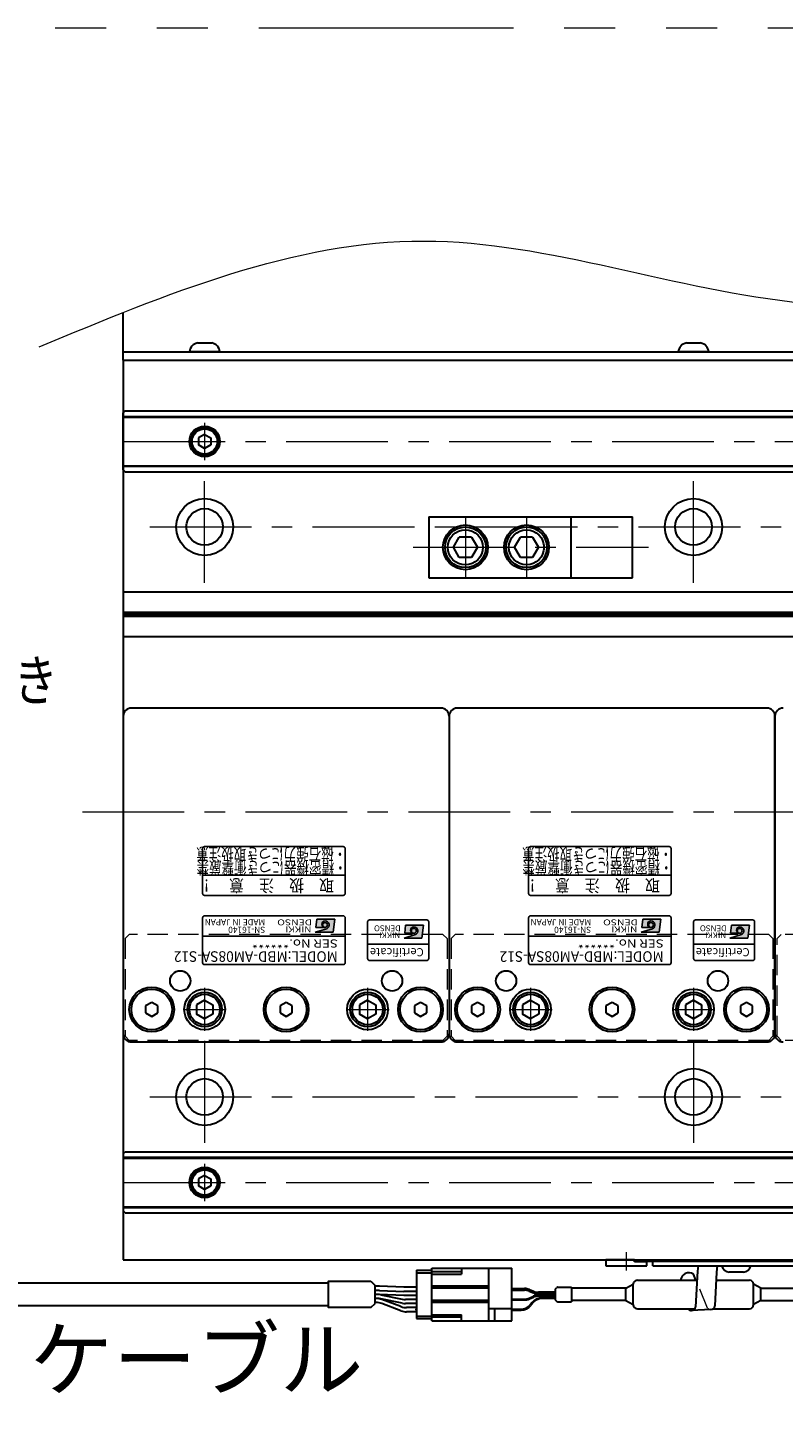
# Model space of a CAD drawing. Extents: x 2657 to 4643, y -5718 to -3228.
# Drawn here: x 3446 to 3631, y -5490 to -5148 of the extents above; entities that cross this region are included whole.
import ezdxf
from ezdxf.enums import TextEntityAlignment as Align

# ---------------------------------------------------------------- set-up
doc = ezdxf.new("R2010")
doc.units = 0
doc.header["$MEASUREMENT"] = 0
for name, pattern in [('CENTER', [2, 1.25, -0.25, 0.25, -0.25]), ('HIDDEN', [0.375, 0.25, -0.125]), ('PHANTOM2', [1.25, 0.625, -0.125, 0.125, -0.125, 0.125, -0.125])]:
    doc.linetypes.add(name, pattern=pattern)
doc.layers.get('0').update_dxf_attribs({"linetype": 'CONTINUOUS'})
for name, color, linetype, lineweight in [('中心線', 1, 'CENTER', 15), ('二点鎖線', 5, 'PHANTOM2', 13), ('実線', 255, 'CONTINUOUS', 30), ('寸法', 3, 'CONTINUOUS', 13), ('破線', 252, 'HIDDEN', 13), ('細線', 6, 'CONTINUOUS', 13)]:
    doc.layers.add(name, color=color, linetype=linetype, lineweight=lineweight)
doc.styles.add('MSゴシックN', font='MS Gothic.ttf')
doc.styles.add('MSｺﾞｼｯｸ-0', font='MS Gothic.ttf')
doc.styles.add('MSｺﾞｼｯｸN', font='MS Gothic.ttf')
doc.styles.get("Standard").update_dxf_attribs({"font": 'MS Gothic.ttf'})
doc.styles.add('TIMESNR', font='MS Gothic.ttf')

msp = doc.modelspace()

# ---------------------------------------------------------------- hatches: boundary and pattern name
at = {"ltscale": 20}
h = msp.add_hatch(color=2, dxfattribs=at)
edge = h.paths.add_edge_path(flags=17)
edge.add_arc((3518.64232546, -5368.76322749), 0.60075, 0, 360)
edge = h.paths.add_edge_path()
edge.add_arc((3518.64139406, -5368.76509028), 1.00311322, 293.5897772726, 449.9468005914)
edge.add_arc((3518.64232546, -5368.56297749), 0.801, 90, 270)
edge.add_line((3518.64232546, -5369.36397749), (3516.39952546, -5369.36397749))
edge.add_line((3516.39952546, -5369.36397749), (3516.63982546, -5367.36147749))
edge.add_line((3516.63982546, -5367.36147749), (3521.04532546, -5367.36147749))
edge.add_line((3521.04532546, -5367.36147749), (3520.64482546, -5370.56547749))
edge.add_line((3520.64482546, -5370.56547749), (3516.23932546, -5370.56547749))
edge.add_line((3516.23932546, -5370.56547749), (3519.04282546, -5369.68437749))
h = msp.add_hatch(color=4, dxfattribs=at)
edge = h.paths.add_edge_path(flags=17)
edge.add_arc((3540.43129856, -5370.20819815), 0.60075, 0, 360)
edge = h.paths.add_edge_path()
edge.add_arc((3540.43036716, -5370.21006095), 1.00311322, 293.5897772726, 449.9468005914)
edge.add_arc((3540.43129856, -5370.00794815), 0.801, 90, 270)
edge.add_line((3540.43129856, -5370.80894815), (3538.18849856, -5370.80894815))
edge.add_line((3538.18849856, -5370.80894815), (3538.42879856, -5368.80644815))
edge.add_line((3538.42879856, -5368.80644815), (3542.83429856, -5368.80644815))
edge.add_line((3542.83429856, -5368.80644815), (3542.43379856, -5372.01044815))
edge.add_line((3542.43379856, -5372.01044815), (3538.02829856, -5372.01044815))
edge.add_line((3538.02829856, -5372.01044815), (3540.83179856, -5371.12934815))
h = msp.add_hatch(color=2, dxfattribs=at)
edge = h.paths.add_edge_path(flags=17)
edge.add_arc((3598.64232546, -5368.76322749), 0.60075, 0, 360)
edge = h.paths.add_edge_path()
edge.add_arc((3598.64139406, -5368.76509028), 1.00311322, 293.5897772726, 449.9468005914)
edge.add_arc((3598.64232546, -5368.56297749), 0.801, 90, 270)
edge.add_line((3598.64232546, -5369.36397749), (3596.39952546, -5369.36397749))
edge.add_line((3596.39952546, -5369.36397749), (3596.63982546, -5367.36147749))
edge.add_line((3596.63982546, -5367.36147749), (3601.04532546, -5367.36147749))
edge.add_line((3601.04532546, -5367.36147749), (3600.64482546, -5370.56547749))
edge.add_line((3600.64482546, -5370.56547749), (3596.23932546, -5370.56547749))
edge.add_line((3596.23932546, -5370.56547749), (3599.04282546, -5369.68437749))
h = msp.add_hatch(color=4, dxfattribs=at)
edge = h.paths.add_edge_path(flags=17)
edge.add_arc((3620.43129856, -5370.20819815), 0.60075, 0, 360)
edge = h.paths.add_edge_path()
edge.add_arc((3620.43036716, -5370.21006095), 1.00311322, 293.5897772726, 449.9468005914)
edge.add_arc((3620.43129856, -5370.00794815), 0.801, 90, 270)
edge.add_line((3620.43129856, -5370.80894815), (3618.18849856, -5370.80894815))
edge.add_line((3618.18849856, -5370.80894815), (3618.42879856, -5368.80644815))
edge.add_line((3618.42879856, -5368.80644815), (3622.83429856, -5368.80644815))
edge.add_line((3622.83429856, -5368.80644815), (3622.43379856, -5372.01044815))
edge.add_line((3622.43379856, -5372.01044815), (3618.02829856, -5372.01044815))
edge.add_line((3618.02829856, -5372.01044815), (3620.83179856, -5371.12934815))

# ---------------------------------------------------------------- linework, layer by layer
at = {"color": 2, "ltscale": 20}
for p, q in [((3488.59137196, -5350.00795407), (3488.59137196, -5361.00795407)), ((3523.09137196, -5349.50795407), (3489.09137196, -5349.50795407)), ((3523.59137196, -5361.00795407), (3523.59137196, -5350.00795407)), ((3568.59137196, -5350.00795407), (3568.59137196, -5361.00795407)), ((3603.09137196, -5349.50795407), (3569.09137196, -5349.50795407)), ((3603.59137196, -5361.00795407), (3603.59137196, -5350.00795407)), ((3488.59137196, -5356.50795407), (3523.59137196, -5356.50795407)), ((3568.59137196, -5356.50795407), (3603.59137196, -5356.50795407)), ((3489.09137196, -5361.50795407), (3523.09137196, -5361.50795407)), ((3569.09137196, -5361.50795407), (3603.09137196, -5361.50795407)), ((3488.59137196, -5367.00795407), (3488.59137196, -5378.00795407)), ((3523.09137196, -5366.50795407), (3489.09137196, -5366.50795407)), ((3516.63982546, -5367.36147749), (3516.39952546, -5369.36397749)), ((3521.04532546, -5367.36147749), (3516.63982546, -5367.36147749)), ((3521.04532546, -5367.36147749), (3520.64482546, -5370.56547749)), ((3523.59137196, -5378.00795407), (3523.59137196, -5367.00795407)), ((3568.59137196, -5367.00795407), (3568.59137196, -5378.00795407)), ((3603.09137196, -5366.50795407), (3569.09137196, -5366.50795407)), ((3596.63982546, -5367.36147749), (3596.39952546, -5369.36397749)), ((3601.04532546, -5367.36147749), (3596.63982546, -5367.36147749)), ((3601.04532546, -5367.36147749), (3600.64482546, -5370.56547749)), ((3603.59137196, -5378.00795407), (3603.59137196, -5367.00795407)), ((3523.59137196, -5371.50795407), (3488.59137196, -5371.50795407)), ((3516.23932546, -5370.56547749), (3519.04282546, -5369.68437749)), ((3520.64482546, -5370.56547749), (3516.23932546, -5370.56547749)), ((3518.64232546, -5369.36397749), (3516.39952546, -5369.36397749)), ((3603.59137196, -5371.50795407), (3568.59137196, -5371.50795407)), ((3596.23932546, -5370.56547749), (3599.04282546, -5369.68437749)), ((3600.64482546, -5370.56547749), (3596.23932546, -5370.56547749)), ((3598.64232546, -5369.36397749), (3596.39952546, -5369.36397749)), ((3489.09137196, -5378.50795407), (3523.09137196, -5378.50795407)), ((3569.09137196, -5378.50795407), (3603.09137196, -5378.50795407))]:
    msp.add_line(p, q, dxfattribs=at)
at = {"color": 4, "ltscale": 20}
for p, q in [((3529.09137196, -5368.00795407), (3529.09137196, -5377.00795407)), ((3543.59137196, -5367.50795407), (3529.59137196, -5367.50795407)), ((3538.42879856, -5368.80644815), (3538.18849856, -5370.80894815)), ((3542.83429856, -5368.80644815), (3538.42879856, -5368.80644815)), ((3542.83429856, -5368.80644815), (3542.43379856, -5372.01044815)), ((3544.09137196, -5377.00795407), (3544.09137196, -5368.00795407)), ((3609.09137196, -5368.00795407), (3609.09137196, -5377.00795407)), ((3623.59137196, -5367.50795407), (3609.59137196, -5367.50795407)), ((3618.42879856, -5368.80644815), (3618.18849856, -5370.80894815)), ((3622.83429856, -5368.80644815), (3618.42879856, -5368.80644815)), ((3622.83429856, -5368.80644815), (3622.43379856, -5372.01044815)), ((3624.09137196, -5377.00795407), (3624.09137196, -5368.00795407)), ((3538.02829856, -5372.01044815), (3540.83179856, -5371.12934815)), ((3542.43379856, -5372.01044815), (3538.02829856, -5372.01044815)), ((3540.43129856, -5370.80894815), (3538.18849856, -5370.80894815)), ((3618.02829856, -5372.01044815), (3620.83179856, -5371.12934815)), ((3622.43379856, -5372.01044815), (3618.02829856, -5372.01044815)), ((3620.43129856, -5370.80894815), (3618.18849856, -5370.80894815)), ((3544.09137196, -5373.50795407), (3529.09137196, -5373.50795407)), ((3624.09137196, -5373.50795407), (3609.09137196, -5373.50795407)), ((3529.59137196, -5377.50795407), (3543.59137196, -5377.50795407)), ((3609.59137196, -5377.50795407), (3623.59137196, -5377.50795407))]:
    msp.add_line(p, q, dxfattribs=at)
at = {"color": 2, "ltscale": 20}
for centre in [(3518.64232546, -5368.76322749), (3598.64232546, -5368.76322749)]:
    msp.add_circle(centre, 0.60075, dxfattribs=at)
at = {"color": 4, "ltscale": 20}
for centre in [(3540.43129856, -5370.20819815), (3620.43129856, -5370.20819815)]:
    msp.add_circle(centre, 0.60075, dxfattribs=at)
at = {"color": 2, "ltscale": 20}
for centre, radius, start, end in [((3489.09137196, -5350.00795407), 0.5, 90, 180), ((3523.09137196, -5350.00795407), 0.5, 0, 90), ((3569.09137196, -5350.00795407), 0.5, 90, 180), ((3603.09137196, -5350.00795407), 0.5, 0, 90), ((3489.09137196, -5361.00795407), 0.5, 180, 270), ((3523.09137196, -5361.00795407), 0.5, 270, 0), ((3569.09137196, -5361.00795407), 0.5, 180, 270), ((3603.09137196, -5361.00795407), 0.5, 270, 0), ((3489.09137196, -5367.00795407), 0.5, 90, 180), ((3518.64232546, -5368.56297749), 0.801, 90, 270), ((3518.64139406, -5368.76509028), 1.00311322, 293.5897772726, 89.9468005914), ((3523.09137196, -5367.00795407), 0.5, 0, 90), ((3569.09137196, -5367.00795407), 0.5, 90, 180), ((3598.64232546, -5368.56297749), 0.801, 90, 270), ((3598.64139406, -5368.76509028), 1.00311322, 293.5897772726, 89.9468005914), ((3603.09137196, -5367.00795407), 0.5, 0, 90), ((3489.09137196, -5378.00795407), 0.5, 180, 270), ((3523.09137196, -5378.00795407), 0.5, 270, 0), ((3569.09137196, -5378.00795407), 0.5, 180, 270), ((3603.09137196, -5378.00795407), 0.5, 270, 0)]:
    msp.add_arc(centre, radius, start, end, dxfattribs=at)
at = {"color": 4, "ltscale": 20}
for centre, radius, start, end in [((3529.59137196, -5368.00795407), 0.5, 90, 180), ((3543.59137196, -5368.00795407), 0.5, 0, 90), ((3609.59137196, -5368.00795407), 0.5, 90, 180), ((3623.59137196, -5368.00795407), 0.5, 0, 90), ((3540.43129856, -5370.00794815), 0.801, 90, 270), ((3540.43036716, -5370.21006095), 1.00311322, 293.5897772726, 89.9468005914), ((3620.43129856, -5370.00794815), 0.801, 90, 270), ((3620.43036716, -5370.21006095), 1.00311322, 293.5897772726, 89.9468005914), ((3529.59137196, -5377.00795407), 0.5, 180, 270), ((3543.59137196, -5377.00795407), 0.5, 270, 0), ((3609.59137196, -5377.00795407), 0.5, 180, 270), ((3623.59137196, -5377.00795407), 0.5, 270, 0)]:
    msp.add_arc(centre, radius, start, end, dxfattribs=at)
at = {"layer": '中心線', "ltscale": 20}
for p, q in [((3489.09137196, -5245.40941407), (3489.09137196, -5254.60649407)), ((3469.09137196, -5250.00795407), (4589.09137196, -5250.00795407)), ((3489.09137196, -5284.75795407), (3489.09137196, -5257.25795407)), ((3609.09137196, -5284.75795407), (3609.09137196, -5257.25795407)), ((3553.09137191, -5268.50795409), (3553.09137191, -5283.50795406)), ((3568.09137191, -5268.50795409), (3568.09137191, -5283.50795406)), ((3475.59137196, -5271.00795407), (4582.59137196, -5271.00795407)), ((3540.25795024, -5276.00795407), (3598.00295196, -5276.00795407)), ((3459.09137191, -5341.00795407), (4599.09137191, -5341.00795407)), ((3489.09137196, -5384.24195427), (3489.09137196, -5394.77395387)), ((3529.09137196, -5384.24195427), (3529.09137196, -5394.77395387)), ((3569.09137196, -5384.24195427), (3569.09137196, -5394.77395387)), ((3609.09137196, -5384.24195427), (3609.09137196, -5394.77395387)), ((3483.82537096, -5389.50795407), (3494.35737166, -5389.50795407)), ((3523.82537096, -5389.50795407), (3534.35737166, -5389.50795407)), ((3563.82537096, -5389.50795407), (3574.35737166, -5389.50795407)), ((3603.82537096, -5389.50795407), (3614.35737166, -5389.50795407)), ((3489.09137196, -5397.25795407), (3489.09137196, -5424.75795407)), ((3609.09137196, -5397.25795407), (3609.09137196, -5424.75795407)), ((3475.59137196, -5411.00795407), (4582.59137196, -5411.00795407)), ((3489.09137196, -5427.40941407), (3489.09137196, -5436.60649407)), ((3469.09137196, -5432.00795407), (4589.09137196, -5432.00795407)), ((3592.59137191, -5449.10626904), (3592.59137191, -5453.63295405))]:
    msp.add_line(p, q, dxfattribs=at)
at = {"layer": '二点鎖線', "color": 6, "ltscale": 100}
msp.add_lwpolyline([(2752.37333057, -5148.42409007), (4641.20529582, -5148.42409007), (4641.20529582, -5718.42409007), (2752.37333057, -5718.42409007)], close=True, dxfattribs=at)
at = {"layer": '実線', "color": 3, "ltscale": 20}
for p, q in [((3469.09137196, -5230.00795407), (3469.09137196, -5218.33496738)), ((3469.09137196, -5228.00795407), (3885.59137176, -5228.00795407)), ((3469.09137196, -5230.00795407), (3885.59137176, -5230.00795407))]:
    msp.add_line(p, q, dxfattribs=at)
at = {"layer": '実線', "ltscale": 20}
for p, q in [((3492.84137196, -5228.00795407), (3485.34137196, -5228.00795407)), ((3487.34137196, -5225.80795407), (3490.84137196, -5225.80795407)), ((3612.84137196, -5228.00795407), (3605.34137196, -5228.00795407)), ((3607.34137196, -5225.80795407), (3610.84137196, -5225.80795407)), ((3489.09137196, -5248.27590337), (3487.59137196, -5249.14192892)), ((3489.09137196, -5248.27590307), (3490.59137196, -5249.1419285)), ((3487.59137196, -5249.14192868), (3487.59137196, -5250.87397922)), ((3489.09137196, -5251.74000477), (3487.59137196, -5250.87397922)), ((3490.59137196, -5250.87397964), (3489.09137196, -5251.74000507)), ((3490.59137196, -5249.14192868), (3490.59137196, -5250.87397964)), ((3544.09137191, -5268.50795409), (3579.09137191, -5268.50795409)), ((3544.09137191, -5268.50795409), (3544.09137191, -5283.50795406)), ((3579.09137191, -5283.50795406), (3579.09137191, -5268.50795409)), ((3550.14135974, -5276.00795053), (3551.58473686, -5273.50796148)), ((3551.58474931, -5278.5079549), (3550.14136934, -5276.00796089)), ((3554.5979637, -5273.50795408), (3551.58473434, -5273.50795408)), ((3554.59796721, -5273.5079613), (3556.04133956, -5276.00794209)), ((3556.04136879, -5276.00796311), (3554.59798977, -5278.50795547)), ((3565.14135974, -5276.00795053), (3566.58473686, -5273.50796148)), ((3566.58474931, -5278.5079549), (3565.14136934, -5276.00796089)), ((3569.5979637, -5273.50795408), (3566.58473434, -5273.50795408)), ((3569.59796721, -5273.5079613), (3571.04133956, -5276.00794209)), ((3571.04136879, -5276.00796311), (3569.59798977, -5278.50795547)), ((3554.59797896, -5278.50795407), (3551.58473434, -5278.50795407)), ((3569.59797896, -5278.50795407), (3566.58473434, -5278.50795407)), ((3544.09137191, -5283.50795406), (3579.09137191, -5283.50795406)), ((3469.09137196, -5317.50795407), (3469.09137196, -5395.50795407)), ((3547.09137196, -5315.50795407), (3471.09137196, -5315.50795407)), ((3549.09137196, -5317.50795407), (3549.09137196, -5395.50795407)), ((3549.09137196, -5317.50795407), (3549.09137196, -5395.50795407)), ((3627.09137196, -5315.50795407), (3551.09137196, -5315.50795407)), ((3629.09137196, -5317.50795407), (3629.09137196, -5395.50795407)), ((3629.09137196, -5395.50795407), (3629.09137196, -5317.50795407)), ((3476.09137193, -5387.77590327), (3474.59137196, -5388.64192868)), ((3474.59137196, -5388.64192868), (3474.59137196, -5390.37397946)), ((3477.59137196, -5388.64192868), (3476.09137198, -5387.77590327)), ((3477.59137196, -5390.37397946), (3477.59137196, -5388.64192868)), ((3489.09137196, -5387.19855307), (3487.09137096, -5388.35325387)), ((3487.09137196, -5388.35325357), (3487.09137196, -5390.66265457)), ((3489.09137196, -5387.19855257), (3491.09137196, -5388.35325347)), ((3491.09137196, -5388.35325357), (3491.09137196, -5390.66265457)), ((3509.09137193, -5387.77590327), (3507.59137196, -5388.64192868)), ((3507.59137196, -5388.64192868), (3507.59137196, -5390.37397946)), ((3510.59137196, -5388.64192868), (3509.09137198, -5387.77590327)), ((3510.59137196, -5390.37397946), (3510.59137196, -5388.64192868)), ((3529.09137196, -5387.19855307), (3527.09137096, -5388.35325387)), ((3527.09137196, -5388.35325357), (3527.09137196, -5390.66265457)), ((3529.09137196, -5387.19855257), (3531.09137196, -5388.35325347)), ((3531.09137196, -5388.35325357), (3531.09137196, -5390.66265457)), ((3542.09137193, -5387.77590327), (3540.59137196, -5388.64192868)), ((3540.59137196, -5388.64192868), (3540.59137196, -5390.37397946)), ((3543.59137196, -5388.64192868), (3542.09137198, -5387.77590327)), ((3543.59137196, -5390.37397946), (3543.59137196, -5388.64192868)), ((3556.09137193, -5387.77590327), (3554.59137196, -5388.64192868)), ((3554.59137196, -5388.64192868), (3554.59137196, -5390.37397946)), ((3557.59137196, -5388.64192868), (3556.09137198, -5387.77590327)), ((3557.59137196, -5390.37397946), (3557.59137196, -5388.64192868)), ((3569.09137196, -5387.19855307), (3567.09137096, -5388.35325387)), ((3567.09137196, -5388.35325357), (3567.09137196, -5390.66265457)), ((3569.09137196, -5387.19855257), (3571.09137196, -5388.35325347)), ((3571.09137196, -5388.35325357), (3571.09137196, -5390.66265457)), ((3589.09137193, -5387.77590327), (3587.59137196, -5388.64192868)), ((3587.59137196, -5388.64192868), (3587.59137196, -5390.37397946)), ((3590.59137196, -5388.64192868), (3589.09137198, -5387.77590327)), ((3590.59137196, -5390.37397946), (3590.59137196, -5388.64192868)), ((3609.09137196, -5387.19855307), (3607.09137096, -5388.35325387)), ((3607.09137196, -5388.35325357), (3607.09137196, -5390.66265457)), ((3609.09137196, -5387.19855257), (3611.09137196, -5388.35325347)), ((3611.09137196, -5388.35325357), (3611.09137196, -5390.66265457)), ((3622.09137193, -5387.77590327), (3620.59137196, -5388.64192868)), ((3620.59137196, -5388.64192868), (3620.59137196, -5390.37397946)), ((3623.59137196, -5388.64192868), (3622.09137198, -5387.77590327)), ((3623.59137196, -5390.37397946), (3623.59137196, -5388.64192868)), ((3474.59137196, -5390.37397946), (3476.09137193, -5391.24000487)), ((3476.09137198, -5391.24000487), (3477.59137196, -5390.37397946)), ((3489.09137196, -5391.81735507), (3487.09137096, -5390.66265427)), ((3491.09137196, -5390.66265467), (3489.09137196, -5391.81735557)), ((3507.59137196, -5390.37397946), (3509.09137193, -5391.24000487)), ((3509.09137198, -5391.24000487), (3510.59137196, -5390.37397946)), ((3529.09137196, -5391.81735507), (3527.09137096, -5390.66265427)), ((3531.09137196, -5390.66265467), (3529.09137196, -5391.81735557)), ((3540.59137196, -5390.37397946), (3542.09137193, -5391.24000487)), ((3542.09137198, -5391.24000487), (3543.59137196, -5390.37397946)), ((3554.59137196, -5390.37397946), (3556.09137193, -5391.24000487)), ((3556.09137198, -5391.24000487), (3557.59137196, -5390.37397946)), ((3569.09137196, -5391.81735507), (3567.09137096, -5390.66265427)), ((3571.09137196, -5390.66265467), (3569.09137196, -5391.81735557)), ((3587.59137196, -5390.37397946), (3589.09137193, -5391.24000487)), ((3589.09137198, -5391.24000487), (3590.59137196, -5390.37397946)), ((3609.09137196, -5391.81735507), (3607.09137096, -5390.66265427)), ((3611.09137196, -5390.66265467), (3609.09137196, -5391.81735557)), ((3620.59137196, -5390.37397946), (3622.09137193, -5391.24000487)), ((3622.09137198, -5391.24000487), (3623.59137196, -5390.37397946)), ((3471.09137196, -5397.50795407), (3547.09137196, -5397.50795407)), ((3551.09137196, -5397.50795407), (3627.09137196, -5397.50795407)), ((3489.09137196, -5430.27590337), (3487.59137196, -5431.14192892)), ((3489.09137196, -5430.27590307), (3490.59137196, -5431.1419285)), ((3487.59137196, -5431.14192868), (3487.59137196, -5432.87397922)), ((3489.09137196, -5433.74000477), (3487.59137196, -5432.87397922)), ((3490.59137196, -5432.87397964), (3489.09137196, -5433.74000507)), ((3490.59137196, -5431.14192868), (3490.59137196, -5432.87397964)), ((3541.11765135, -5453.55795407), (3544.81765135, -5453.55795407)), ((3541.11765135, -5453.55795407), (3541.11765135, -5465.45795407)), ((3541.11765135, -5454.20795407), (3544.81765135, -5454.20795407)), ((3594.59137191, -5451.00795405), (3587.59137191, -5451.00795405)), ((3587.59137191, -5451.00795405), (3587.59137191, -5452.50795405)), ((3587.59137191, -5452.50795405), (3597.59137191, -5452.50795405)), ((3590.24137191, -5452.50795405), (3594.94137191, -5452.50795405)), ((3591.34137191, -5451.00795405), (3593.84137191, -5451.00795405)), ((3594.59137191, -5451.50795405), (3594.59137191, -5451.00795405)), ((3597.59137191, -5451.50795405), (3594.59137191, -5451.50795405)), ((3597.59137191, -5452.50795405), (3597.59137191, -5451.50795405)), ((3610.06902099, -5453.80926412), (3609.61128619, -5462.57438961)), ((3610.20154221, -5452.50795407), (3610.06902099, -5453.80926412)), ((3614.73971522, -5454.01069242), (3614.32925103, -5462.32921364)), ((3614.86788444, -5452.50795407), (3614.73971522, -5454.01069242)), ((3621.34137186, -5454.07817991), (3617.84137186, -5454.07817991)), ((3529.87549311, -5456.25795407), (3530.91422003, -5457.29668099)), ((3530.91422003, -5461.71922716), (3530.91422003, -5457.29668099)), ((3531.81626553, -5457.50795407), (3530.91422003, -5457.50795407)), ((3537.95083468, -5457.75795407), (3531.98135972, -5457.51136254)), ((3609.67783936, -5456.00795407), (3609.06653638, -5454.55385742)), ((3531.81626553, -5458.50795407), (3530.91422003, -5458.50795407)), ((3531.4900744, -5459.50795407), (3530.91422003, -5459.50795407)), ((3531.81626553, -5459.50795407), (3530.91422003, -5459.50795407)), ((3531.17934814, -5460.50795407), (3530.91422003, -5460.50795407)), ((3531.49112368, -5460.50795407), (3530.91422003, -5460.50795407)), ((3531.98135972, -5458.51136254), (3537.95083468, -5458.75795407)), ((3537.95083468, -5459.75795407), (3531.98135972, -5459.51136254)), ((3537.56739895, -5461.67568932), (3532.29818661, -5460.59021883)), ((3532.29917143, -5459.59063841), (3537.55051106, -5460.67526974)), ((3537.27643462, -5462.50722647), (3532.57324787, -5460.75868167)), ((3541.11765135, -5457.75795407), (3537.95083468, -5457.75795407)), ((3541.11765135, -5458.75795407), (3537.95083468, -5458.75795407)), ((3541.11765135, -5459.75795407), (3537.95083468, -5459.75795407)), ((3541.11765135, -5460.75795407), (3538.35960809, -5460.75795407)), ((3541.11765135, -5460.75795407), (3538.35960809, -5460.75795407)), ((3529.87549311, -5462.75795407), (3530.91422003, -5461.71922716)), ((3531.17934814, -5461.50795407), (3530.91422003, -5461.50795407)), ((3537.27643462, -5463.50722647), (3532.57324787, -5461.75868167)), ((3541.11765135, -5461.75795407), (3538.37446189, -5461.75795407)), ((3541.11765135, -5462.75795407), (3538.67033435, -5462.75795407)), ((3541.11765135, -5463.75795407), (3538.67033435, -5463.75795407)), ((3541.01765135, -5463.33295407), (3541.01765135, -5463.08295407)), ((3541.11765135, -5463.08295407), (3541.01765135, -5463.08295407)), ((3541.11765135, -5463.20795407), (3541.01765135, -5463.20795407)), ((3541.11765135, -5463.33295407), (3541.01765135, -5463.33295407)), ((3613.33480593, -5463.22395709), (3608.61684109, -5463.46913305)), ((3541.11765135, -5464.80795407), (3544.81765135, -5464.80795407)), ((3541.11765135, -5465.45795407), (3544.81765135, -5465.45795407))]:
    msp.add_line(p, q, dxfattribs=at)
at = {"layer": '実線', "color": 2, "ltscale": 20}
for p, q in [((3469.09137196, -5230.00795407), (3469.09137196, -5451.00795407)), ((3469.09137196, -5230.00795407), (3885.59137176, -5230.00795407)), ((3839.09137191, -5287.00795407), (3469.09137196, -5287.00795407)), ((3839.09137191, -5291.98833883), (3469.09137196, -5291.98833883)), ((3839.09137191, -5292.50795407), (3469.09137196, -5292.50795407)), ((3839.09137191, -5293.02756932), (3469.09137196, -5293.02756932)), ((3839.09137191, -5298.00795407), (3469.09137196, -5298.00795407)), ((3469.09137196, -5451.00795407), (4029.09137191, -5451.00795407))]:
    msp.add_line(p, q, dxfattribs=at)
at = {"layer": '実線', "color": 6, "ltscale": 20}
for p, q in [((3469.59137196, -5242.50795407), (3469.09137196, -5243.00795407)), ((3469.09137196, -5257.00795407), (3469.09137196, -5243.00795407)), ((3469.09137196, -5243.85162407), (3839.09137191, -5243.85162407)), ((3469.09137196, -5244.05162407), (3839.09137191, -5244.05162407)), ((3469.59137196, -5242.50795407), (3839.09137191, -5242.50795407)), ((3469.09137196, -5255.96428407), (3839.09137191, -5255.96428407)), ((3839.09137191, -5256.16428407), (3469.09137196, -5256.16428407)), ((3469.09137196, -5257.00795407), (3469.59137196, -5257.50795407)), ((3469.59137196, -5257.50795407), (3839.09137191, -5257.50795407)), ((3579.09137191, -5268.50795409), (3594.09137191, -5268.50795409)), ((3594.09137191, -5283.50795406), (3594.09137191, -5268.50795409)), ((3579.09137191, -5283.50795406), (3594.09137191, -5283.50795406)), ((3469.09137196, -5425.00795407), (3469.59137196, -5424.50795407)), ((3469.09137196, -5425.00795407), (3469.09137196, -5439.00795407)), ((3839.09137191, -5425.85162407), (3469.09137196, -5425.85162407)), ((3469.09137196, -5426.05162407), (3839.09137191, -5426.05162407)), ((3469.59137196, -5424.50795407), (3839.09137191, -5424.50795407)), ((3469.09137196, -5437.96428407), (3839.09137191, -5437.96428407)), ((3469.09137196, -5438.16428407), (3839.09137191, -5438.16428407)), ((3469.59137196, -5439.50795407), (3469.09137196, -5439.00795407)), ((3469.59137196, -5439.50795407), (3839.09137191, -5439.50795407)), ((3595.59137191, -5451.30795407), (3595.59137191, -5451.00795407)), ((3595.59137191, -5451.00795407), (4462.59137191, -5451.00795407)), ((3595.59137191, -5451.30795407), (3871.38923453, -5451.30795407)), ((3599.09137191, -5452.50795407), (3599.09137191, -5451.30795407)), ((3599.09137191, -5452.50795407), (3871.99613933, -5452.50795407))]:
    msp.add_line(p, q, dxfattribs=at)
at = {"layer": '実線', "color": 91, "ltscale": 20}
for p, q in [((3544.81765135, -5465.95795407), (3544.81765135, -5453.05795407)), ((3544.81765135, -5453.05795407), (3564.51765135, -5453.05795407)), ((3552.11765135, -5453.95795407), (3544.81765135, -5453.95795407)), ((3552.11765135, -5453.05795407), (3552.11765135, -5454.50795407)), ((3558.81765135, -5465.95795407), (3558.81765135, -5453.05795407)), ((3564.51765135, -5465.95795407), (3564.51765135, -5453.05795407)), ((3544.81765135, -5454.50795407), (3552.11765135, -5454.50795407)), ((3558.81765135, -5457.50795407), (3544.81765135, -5457.50795407)), ((3575.72579247, -5457.70795407), (3579.1015284, -5457.70795407)), ((3579.1015284, -5457.70795407), (3579.1015284, -5461.30795407)), ((3592.51765135, -5458.00795407), (3594.31765135, -5457.00795407)), ((3594.31765135, -5462.00795407), (3594.31765135, -5457.00795407)), ((3594.31765135, -5462.00795407), (3594.31765135, -5457.00795407)), ((3595.31765135, -5456.00795407), (3610.05557744, -5456.00795407)), ((3614.73994878, -5456.00795407), (3622.81765135, -5456.00795407)), ((3623.81765135, -5462.00795407), (3623.81765135, -5457.00795407)), ((3625.61765135, -5458.00795407), (3623.81765135, -5457.00795407)), ((3558.81765135, -5458.00795407), (3544.81765135, -5458.00795407)), ((3558.81765135, -5461.00795407), (3544.81765135, -5461.00795407)), ((3564.51765135, -5458.05795407), (3567.60426508, -5458.05795407)), ((3564.51765135, -5458.25795407), (3567.60426508, -5458.25795407)), ((3564.51765135, -5458.45795407), (3567.56307116, -5458.45795407)), ((3564.51765135, -5460.65795407), (3567.56307116, -5460.65795407)), ((3564.51765135, -5460.85795407), (3567.60426508, -5460.85795407)), ((3568.74859462, -5458.70213584), (3569.77920603, -5459.14549382)), ((3568.74859462, -5460.41377231), (3569.77920603, -5459.97041433)), ((3568.78978854, -5458.30213584), (3569.82039995, -5458.74549382)), ((3568.78978854, -5458.50213584), (3569.82039995, -5458.94549382)), ((3568.78978854, -5460.61377231), (3569.82039995, -5460.17041433)), ((3575.1015284, -5459.38967559), (3570.96472949, -5459.38967559)), ((3575.1015284, -5459.72623256), (3570.96472949, -5459.72623256)), ((3575.1015284, -5458.98967559), (3571.00592341, -5458.98967559)), ((3575.1015284, -5459.18967559), (3571.00592341, -5459.18967559)), ((3575.1015284, -5459.92623256), (3571.00592341, -5459.92623256)), ((3575.1015284, -5460.33167219), (3571.83586365, -5460.33167219)), ((3575.1015284, -5460.53167219), (3571.93165952, -5460.53167219)), ((3575.1015284, -5458.33221814), (3575.1015284, -5460.68369001)), ((3575.18939636, -5458.12008611), (3575.51366043, -5457.79582204)), ((3575.18939636, -5460.89582204), (3575.51366043, -5461.22008611)), ((3592.51765135, -5458.00795407), (3579.1015284, -5458.00795407)), ((3592.51765135, -5461.00795407), (3579.1015284, -5461.00795407)), ((3592.51765135, -5461.00795407), (3592.51765135, -5458.00795407)), ((3592.51765135, -5461.00795407), (3594.31765135, -5462.00795407)), ((3625.61765135, -5461.00795407), (3623.81765135, -5462.00795407)), ((3625.61765135, -5461.00795407), (3625.61765135, -5458.00795407)), ((3625.61765135, -5458.00795407), (3650.61765135, -5458.00795407)), ((3625.61765135, -5461.00795407), (3650.61765135, -5461.00795407)), ((3558.81765135, -5461.50795407), (3544.81765135, -5461.50795407)), ((3544.81765135, -5464.50795407), (3552.11765135, -5464.50795407)), ((3552.11765135, -5465.95795407), (3552.11765135, -5464.50795407)), ((3564.51765135, -5463.00795407), (3558.81765135, -5463.00795407)), ((3560.31765135, -5465.95795407), (3560.31765135, -5463.00795407)), ((3564.51765135, -5463.15795407), (3566.68853586, -5463.15795407)), ((3564.51765135, -5463.35795407), (3566.78433173, -5463.35795407)), ((3569.49827901, -5461.451327), (3569.0261205, -5462.03829926)), ((3569.59407488, -5461.651327), (3569.12191637, -5462.23829926)), ((3575.72579247, -5461.30795407), (3579.1015284, -5461.30795407)), ((3595.31765135, -5463.00795407), (3609.45926136, -5463.00795407)), ((3613.95557056, -5463.00795407), (3622.81765135, -5463.00795407)), ((3552.11765135, -5465.05795407), (3544.81765135, -5465.05795407)), ((3544.81765135, -5465.95795407), (3564.51765135, -5465.95795407))]:
    msp.add_line(p, q, dxfattribs=at)
at = {"layer": '実線', "ltscale": 20}
for points in [[(3519.52647576, -5456.75795407), (3303.43829923, -5456.75795407)], [(3529.87549311, -5462.75795407), (3519.52647576, -5462.75795407), (3519.52647576, -5456.25795407), (3529.87549311, -5456.25795407)], [(3305.66610141, -5462.25795407), (3519.52647576, -5462.25795407)]]:
    msp.add_lwpolyline(points, dxfattribs=at)
at = {"layer": '実線', "color": 6, "ltscale": 20}
for centre in [(3489.09137196, -5250.00795407), (3489.09137196, -5432.00795407)]:
    msp.add_circle(centre, 3.75, dxfattribs=at)
at = {"layer": '実線', "ltscale": 20}
for centre, radius in [((3489.09137196, -5250.00795407), 3.5), ((3489.09137196, -5250.00795407), 3.1), ((3553.09137191, -5276.00795407), 5.49999999), ((3553.09137191, -5276.00795407), 4.99999999), ((3553.09137191, -5276.00795407), 4.29999923), ((3568.09137191, -5276.00795407), 5.49999999), ((3568.09137191, -5276.00795407), 4.99999999), ((3568.09137191, -5276.00795407), 4.29999923), ((3483.09137196, -5382.50795407), 2.5), ((3535.09137196, -5382.50795407), 2.5), ((3563.09137196, -5382.50795407), 2.5), ((3615.09137196, -5382.50795407), 2.5), ((3476.09137196, -5389.50795407), 5.5), ((3476.09137196, -5389.50795407), 5), ((3489.09137196, -5389.50795407), 5), ((3489.09137196, -5389.50795407), 4.25), ((3489.09137196, -5389.50795407), 3.75), ((3509.09137196, -5389.50795407), 5.5), ((3509.09137196, -5389.50795407), 5), ((3529.09137196, -5389.50795407), 5), ((3529.09137196, -5389.50795407), 4.25), ((3529.09137196, -5389.50795407), 3.75), ((3542.09137196, -5389.50795407), 5.5), ((3542.09137196, -5389.50795407), 5), ((3556.09137196, -5389.50795407), 5.5), ((3556.09137196, -5389.50795407), 5), ((3569.09137196, -5389.50795407), 5), ((3569.09137196, -5389.50795407), 4.25), ((3569.09137196, -5389.50795407), 3.75), ((3589.09137196, -5389.50795407), 5.5), ((3589.09137196, -5389.50795407), 5), ((3609.09137196, -5389.50795407), 5), ((3609.09137196, -5389.50795407), 4.25), ((3609.09137196, -5389.50795407), 3.75), ((3622.09137196, -5389.50795407), 5.5), ((3622.09137196, -5389.50795407), 5), ((3489.09137196, -5432.00795407), 3.5), ((3489.09137196, -5432.00795407), 3.1)]:
    msp.add_circle(centre, radius, dxfattribs=at)
at = {"layer": '実線', "color": 2, "ltscale": 20}
for centre, radius in [((3489.09137196, -5271.00795407), 7), ((3609.09137196, -5271.00795407), 7), ((3489.09137196, -5271.00795407), 4.5), ((3609.09137196, -5271.00795407), 4.5), ((3489.09137196, -5411.00795407), 7), ((3609.09137196, -5411.00795407), 7), ((3489.09137196, -5411.00795407), 4.5), ((3609.09137196, -5411.00795407), 4.5)]:
    msp.add_circle(centre, radius, dxfattribs=at)
at = {"layer": '実線', "ltscale": 20}
for centre, radius, start, end in [((3487.8286331, -5228.26000966), 2.5, 101.2391422555, 174.2134797324), ((3490.35411082, -5228.26000966), 2.5, 5.7865202676, 78.7608577445), ((3607.8286331, -5228.26000966), 2.5, 101.2391422555, 174.2134797324), ((3610.35411082, -5228.26000966), 2.5, 5.7865202676, 78.7608577445), ((3471.09137196, -5317.50795407), 2, 90, 180), ((3547.09137196, -5317.50795407), 2, 0, 90), ((3551.09137196, -5317.50795407), 2, 90, 180), ((3627.09137196, -5317.50795407), 2, 0, 90), ((3631.09137196, -5317.50795407), 2, 90, 180), ((3471.09137196, -5395.50795407), 2, 180, 270), ((3547.09137196, -5395.50795407), 2, 270, 0), ((3551.09137196, -5395.50795407), 2, 180, 270), ((3627.09137196, -5395.50795407), 2, 270, 0), ((3631.09137196, -5395.50795407), 2, 180, 270), ((3607.91601914, -5456.18980059), 2, 54.8822543573, 174.783276322), ((3618.328633, -5451.62612433), 2.5, 200.6545014695, 258.7608577446), ((3620.85411072, -5451.62612433), 2.5, 281.2391422555, 339.3454985305), ((3531.81626553, -5461.50795407), 4, 87.6345279671, 90), ((3531.17934814, -5464.50795407), 4, 69.6059364046, 90), ((3531.4900744, -5463.50795407), 4, 78.33001704, 90), ((3531.49112368, -5464.50795407), 4, 78.3597666807, 90), ((3531.81626553, -5462.50795407), 4, 87.6345279671, 90), ((3531.81626553, -5463.50795407), 4, 87.6345279671, 90), ((3538.35960809, -5456.75795407), 4, 258.33001704, 270), ((3531.17934814, -5465.50795407), 4, 69.6059364046, 90), ((3538.67033435, -5458.75795407), 4, 249.6059364046, 270), ((3538.67033435, -5459.75795407), 4, 249.6059364046, 270), ((3538.37446189, -5457.75795407), 4, 258.3597666807, 270), ((3608.61684109, -5462.46913305), 1, 218.608545579, 270.0000000002), ((3608.61684109, -5462.46913305), 1, 270.0000000002, 353.9580521466), ((3613.33480593, -5462.22395709), 1, 270.0000000002, 353.9580521466)]:
    msp.add_arc(centre, radius, start, end, dxfattribs=at)
at = {"layer": '実線', "color": 91, "ltscale": 20}
for centre, radius, start, end in [((3575.72579247, -5458.00795407), 0.3, 90, 135), ((3595.31765135, -5457.00795407), 1, 90, 180), ((3622.81765135, -5457.00795407), 1, 0, 90), ((3567.56307116, -5461.45795407), 3, 66.7231432614, 90), ((3567.56307116, -5457.65795407), 3, 270, 293.2768567386), ((3567.60426508, -5461.05795407), 3, 66.7231432614, 90), ((3567.60426508, -5461.25795407), 3, 66.7231432614, 90), ((3567.60426508, -5457.85795407), 3, 270, 293.2768567386), ((3571.83586365, -5463.33167219), 3, 90, 141.1869185035), ((3571.93165952, -5463.53167219), 3, 90, 141.1869185035), ((3570.96472949, -5456.38967559), 3, 246.7231432614, 270), ((3570.96472949, -5462.72623256), 3, 90, 113.2768567386), ((3571.00592341, -5455.98967559), 3, 246.7231432614, 270), ((3571.00592341, -5456.18967559), 3, 246.7231432614, 270), ((3571.00592341, -5462.92623256), 3, 90, 113.2768567386), ((3575.4015284, -5458.33221814), 0.3, 135, 180), ((3575.4015284, -5460.68369001), 0.3, 180, 225), ((3566.68853586, -5460.15795407), 3, 270, 321.1869185035), ((3566.78433173, -5460.35795407), 3, 270, 321.1869185035), ((3575.72579247, -5461.00795407), 0.3, 225, 270), ((3595.31765135, -5462.00795407), 1, 180, 270), ((3622.81765135, -5462.00795407), 1, 270, 0)]:
    msp.add_arc(centre, radius, start, end, dxfattribs=at)
at = {"layer": '寸法', "ltscale": 20}
msp.add_open_spline([(3448.49326844, -5226.75870573), (3479.8021886, -5213.74180478), (3541.28777277, -5188.17874623), (3648.89410466, -5230.26282554), (3762.00074942, -5194.0502164), (3877.42153894, -5227.8329764), (3992.51180172, -5201.26948662), (4109.41742015, -5232.23564472), (4219.51557011, -5195.57058471), (4338.26739147, -5236.33931158), (4447.33290573, -5191.41739127), (4553.5309077, -5229.70287577), (4607.34837302, -5214.83978344), (4635.26943549, -5207.12865608)], degree=3, knots=[0, 0, 0, 0, 97.9649774159, 192.387148277, 325.8537980087, 436.8147543728, 541.6911634719, 671.5599226196, 788.3664524292, 873.0981740607, 1034.104302931, 1112.7862512754, 1197.619793877, 1197.619793877, 1197.619793877, 1197.619793877], dxfattribs=at)
at = {"layer": '破線', "ltscale": 20}
for p, q in [((3469.59137196, -5372.10795407), (3470.59137196, -5371.10795407)), ((3469.59137196, -5372.10795407), (3469.59137196, -5396.10795407)), ((3547.59137196, -5371.10795407), (3470.59137196, -5371.10795407)), ((3548.59137196, -5372.10795407), (3547.59137196, -5371.10795407)), ((3548.59137196, -5372.10795407), (3548.59137196, -5396.10795407)), ((3549.59137196, -5372.10795407), (3550.59137196, -5371.10795407)), ((3549.59137196, -5372.10795407), (3549.59137196, -5396.10795407)), ((3627.59137196, -5371.10795407), (3550.59137196, -5371.10795407)), ((3628.59137196, -5372.10795407), (3627.59137196, -5371.10795407)), ((3628.59137196, -5372.10795407), (3628.59137196, -5396.10795407)), ((3629.59137196, -5372.10795407), (3630.59137196, -5371.10795407)), ((3629.59137196, -5396.10795407), (3629.59137196, -5372.10795407)), ((3839.09137191, -5371.10795407), (3630.59137196, -5371.10795407)), ((3470.59137196, -5397.10795407), (3469.59137196, -5396.10795407)), ((3547.59137196, -5397.10795407), (3548.59137196, -5396.10795407)), ((3550.59137196, -5397.10795407), (3549.59137196, -5396.10795407)), ((3627.59137196, -5397.10795407), (3628.59137196, -5396.10795407)), ((3630.59137196, -5397.10795407), (3629.59137196, -5396.10795407)), ((3547.59137196, -5397.10795407), (3470.59137196, -5397.10795407)), ((3627.59137196, -5397.10795407), (3550.59137196, -5397.10795407)), ((3839.09137191, -5397.10795407), (3630.59137196, -5397.10795407)), ((3612.55337852, -5462.84795324), (3609.67783936, -5456.00795407))]:
    msp.add_line(p, q, dxfattribs=at)
msp.add_arc((3613.33480593, -5462.22395709), 1, 218.608545579, 270.0000000002, dxfattribs=at)

# ---------------------------------------------------------------- texts
at = {"color": 2, "ltscale": 20}
for s, height, style, width, p in [('取\u3000扱\u3000注\u3000意\u3000！', 3, 'MSｺﾞｼｯｸN', 0.9, (3520.8489627, -5357.55476536)), ('取\u3000扱\u3000注\u3000意\u3000！', 3, 'MSｺﾞｼｯｸN', 0.9, (3600.8489627, -5357.55476536)), ('DENSO', 1.44, 'TIMESNR', 1.3, (3515.42322623, -5367.40921163)), ('DENSO', 1.44, 'TIMESNR', 1.3, (3595.42322623, -5367.40921163)), ('NIKKI', 1.44, 'TIMESNR', 1.25, (3515.30181312, -5369.10597404)), ('NIKKI', 1.44, 'TIMESNR', 1.25, (3595.30181312, -5369.10597404))]:
    msp.add_text(s, height=height, rotation=180, dxfattribs=dict(at, style=style, width=width)).set_placement(p)
at = {"color": 7, "ltscale": 20, "style": 'MSゴシックN'}
for s, p in [('MADE IN JAPAN', (3503.96971156, -5366.86865163, 137.5)), ('MADE IN JAPAN', (3583.96971156, -5366.86865163, 137.5)), ('SN-16140', (3503.96971156, -5368.73843768, 137.5)), ('SN-16140', (3583.96971156, -5368.73843768, 137.5))]:
    msp.add_text(s, height=1.5, rotation=180, dxfattribs=at).set_placement(p, align=Align.BOTTOM_LEFT)
at = {"color": 4, "ltscale": 20, "style": 'TIMESNR'}
for s, p in [('DENSO', (3537.21219933, -5368.85418229)), ('NIKKI', (3537.09078622, -5370.5509447)), ('DENSO', (3617.21219933, -5368.85418229)), ('NIKKI', (3617.09078622, -5370.5509447))]:
    msp.add_text(s, height=1.44, rotation=180, dxfattribs=at).set_placement(p)
at = {"color": 2, "ltscale": 20, "style": 'MSゴシックN'}
for s, height, width, p in [('MODEL:MBD-AM08SA-S12', 2.6, 0.95, (3521.76740193, -5374.41573932)), ('SER No.******', 2, 1.2, (3521.7945285, -5371.70135064)), ('MODEL:MBD-AM08SA-S12', 2.6, 0.95, (3601.76740193, -5374.41573932)), ('SER No.******', 2, 1.2, (3601.7945285, -5371.70135064))]:
    msp.add_text(s, height=height, rotation=180, dxfattribs=dict(at, width=width)).set_placement(p, align=Align.BOTTOM_LEFT)
at = {"color": 4, "ltscale": 20, "style": 'TIMESNR'}
for p in [(3542.87665348, -5373.82772477), (3622.87665348, -5373.82772477)]:
    msp.add_text('Certificate', height=2, rotation=180, dxfattribs=at).set_placement(p, align=Align.BOTTOM_LEFT)
at = {"layer": '実線', "lineweight": 50, "ltscale": 20, "style": 'MSｺﾞｼｯｸ-0', "width": 0.75}
for s, p in [('・磁石強力につき取扱注意', (3523.83441244, -5349.85151741)), ('・磁石強力につき取扱注意', (3603.83441244, -5349.85151741)), ('・精密機器につき衝撃厳禁', (3523.92772941, -5353.18952815)), ('・精密機器につき衝撃厳禁', (3603.92772941, -5353.18952815))]:
    msp.add_text(s, height=3, rotation=180, dxfattribs=at).set_placement(p)
at = {"layer": '寸法', "ltscale": 20, "insert": (3302.90938843, -5487.61326664), "char_height": 15, "attachment_point": 7}
msp.add_mtext('±ＯＴ／ＺＬＳケーブル', dxfattribs=at)
at = {"layer": '細線', "style": 'MSｺﾞｼｯｸ-0', "width": 0.8}
msp.add_text('※PIN5～6,17～20：空き', height=10, dxfattribs=at).set_placement((3330.20094288, -5313.68166257))

doc.saveas('drawing.dxf')
